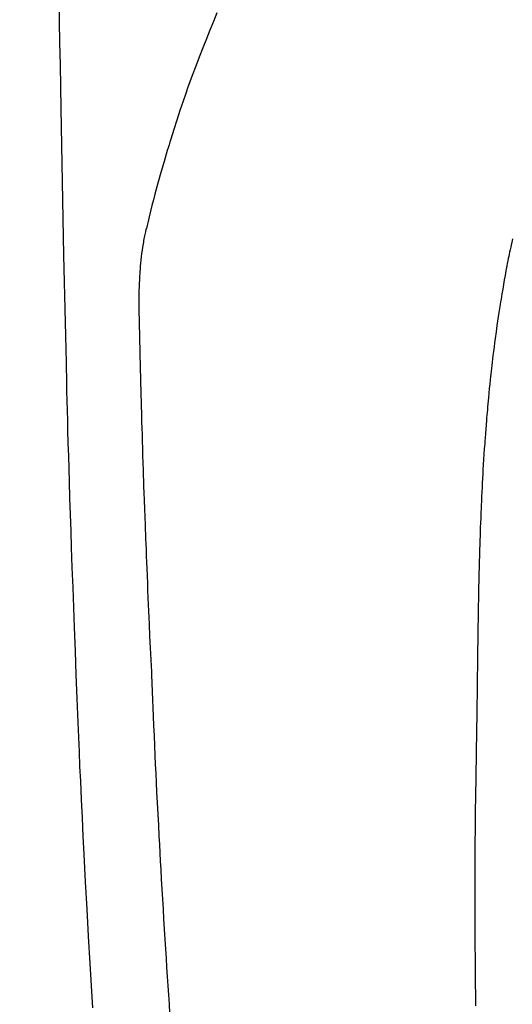
# Model space of a CAD drawing. Units: millimetres. Extents: x -109 to 26472, y -120 to 8847.
# Drawn here: x 16069 to 16082, y 6766 to 6792 of the extents above; entities that cross this region are included whole.
import ezdxf

# ---------------------------------------------------------------- set-up
doc = ezdxf.new("R2010")
doc.units = ezdxf.units.MM
doc.layers.add('150-機器', color=8, linetype='Continuous')
doc.layers.add('160-文字', color=254, linetype='Continuous')
doc.styles.add('KH001', font='txt')
doc.dimstyles.new('KH1xx030', dxfattribs={"dimscale": 30, "dimtxt": 2, "dimasz": 0.6, "dimexe": 0.3, "dimexo": 1.2, "dimgap": 0.5, "dimtad": 3, "dimdec": 1, "dimdsep": 46, "dimlunit": 6, "dimtxsty": 'KH001', "dimblk": 'DOT', "dimcen": 1, "dimdle": 1, "dimclrd": 256, "dimclre": 256, "dimclrt": 256, "dimadec": 0, "dimazin": 0, "dimtfac": 1, "dimtdec": 1, "dimtix": 1, "dimtmove": 2, "dimatfit": 3, "dimldrblk": 'CLOSEDBLANK', "dimfxl": 1, "dimtolj": 1, "dimtzin": 0, "dimlwd": -1, "dimlwe": -1, "dimarcsym": 0})

# ---------------------------------------------------------------- blocks, each defined once
blk = doc.blocks.new('F402_H')
at = {"layer": '150-機器', "color": 13, "linetype": 'Continuous'}
for points in [[(23.958, -28.834), (23.952, -29.195), (23.943, -29.768), (23.933, -30.341), (23.924, -30.914), (23.914, -31.486), (23.905, -31.966), (23.897, -32.445), (23.888, -32.925), (23.879, -33.404), (23.87, -33.886), (23.861, -34.367), (23.851, -34.849), (23.841, -35.33), (23.824, -36.034), (23.806, -36.737), (23.789, -37.44), (23.773, -38.144), (23.77, -38.329), (23.766, -38.515), (23.763, -38.7), (23.759, -38.886), (23.754, -39.143), (23.748, -39.401), (23.741, -39.659), (23.734, -39.916), (23.725, -40.253), (23.715, -40.59), (23.705, -40.927), (23.694, -41.265), (23.681, -41.696), (23.667, -42.127), (23.652, -42.559), (23.638, -42.99), (23.619, -43.513), (23.601, -44.037), (23.582, -44.56), (23.563, -45.083), (23.54, -45.706), (23.517, -46.328), (23.493, -46.95), (23.468, -47.572), (23.452, -47.957), (23.435, -48.342), (23.418, -48.728), (23.4, -49.113), (23.378, -49.594), (23.355, -50.076), (23.332, -50.557), (23.308, -51.039), (23.271, -51.752), (23.232, -52.465), (23.193, -53.178), (23.152, -53.891), (23.135, -54.182), (23.117, -54.474), (23.1, -54.765), (23.082, -55.056)], [(19.818, -28.975), (19.911, -29.202), (20.003, -29.429), (20.093, -29.657), (20.188, -29.897), (20.282, -30.137), (20.374, -30.377), (20.465, -30.618), (20.526, -30.785), (20.587, -30.953), (20.646, -31.121), (20.704, -31.289), (20.789, -31.538), (20.872, -31.788), (20.952, -32.039), (21.031, -32.29), (21.053, -32.365), (21.076, -32.439), (21.098, -32.513), (21.12, -32.588), (21.204, -32.873), (21.286, -33.158), (21.366, -33.444), (21.444, -33.731), (21.484, -33.879), (21.524, -34.029), (21.562, -34.178), (21.598, -34.328), (21.616, -34.404), (21.633, -34.479), (21.65, -34.555), (21.667, -34.631)], [(12.069, -34.9), (12.081, -34.948), (12.092, -34.996), (12.106, -35.059), (12.119, -35.122), (12.133, -35.185), (12.146, -35.247), (12.158, -35.305), (12.17, -35.362), (12.182, -35.419), (12.193, -35.476), (12.201, -35.514), (12.208, -35.552), (12.216, -35.59), (12.223, -35.628), (12.234, -35.686), (12.244, -35.743), (12.255, -35.8), (12.265, -35.858), (12.286, -35.978), (12.308, -36.098), (12.328, -36.218), (12.349, -36.338), (12.361, -36.409), (12.373, -36.481), (12.384, -36.553), (12.396, -36.625), (12.404, -36.676), (12.412, -36.727), (12.42, -36.777), (12.428, -36.828), (12.453, -36.998), (12.478, -37.168), (12.502, -37.338), (12.525, -37.508), (12.54, -37.622), (12.555, -37.735), (12.569, -37.849), (12.583, -37.962), (12.593, -38.046), (12.603, -38.129), (12.613, -38.213), (12.622, -38.296), (12.63, -38.368), (12.638, -38.44), (12.646, -38.513), (12.654, -38.585), (12.667, -38.705), (12.679, -38.824), (12.69, -38.944), (12.702, -39.064), (12.709, -39.143), (12.717, -39.221), (12.724, -39.3), (12.731, -39.379), (12.737, -39.45), (12.743, -39.521), (12.749, -39.592), (12.755, -39.664), (12.764, -39.778), (12.773, -39.892), (12.782, -40.006), (12.791, -40.12), (12.796, -40.191), (12.801, -40.263), (12.806, -40.335), (12.811, -40.407), (12.82, -40.544), (12.828, -40.681), (12.837, -40.817), (12.845, -40.954), (12.851, -41.068), (12.857, -41.182), (12.864, -41.296), (12.869, -41.41), (12.876, -41.53), (12.881, -41.65), (12.887, -41.771), (12.892, -41.891), (12.896, -41.975), (12.9, -42.06), (12.903, -42.144), (12.906, -42.229), (12.911, -42.347), (12.915, -42.465), (12.919, -42.584), (12.923, -42.702), (12.926, -42.78), (12.928, -42.857), (12.931, -42.935), (12.933, -43.013), (12.936, -43.091), (12.938, -43.169), (12.94, -43.247), (12.942, -43.325), (12.944, -43.385), (12.945, -43.445), (12.947, -43.505), (12.948, -43.564), (12.95, -43.612), (12.951, -43.659), (12.952, -43.707), (12.953, -43.754), (12.955, -43.832), (12.957, -43.911), (12.959, -43.989), (12.96, -44.067), (12.961, -44.114), (12.962, -44.162), (12.963, -44.209), (12.964, -44.257), (12.966, -44.328), (12.967, -44.399), (12.968, -44.47), (12.969, -44.541), (12.971, -44.662), (12.973, -44.782), (12.975, -44.903), (12.977, -45.024), (12.979, -45.12), (12.98, -45.216), (12.982, -45.312), (12.983, -45.408), (12.984, -45.503), (12.986, -45.599), (12.987, -45.694), (12.988, -45.79), (12.989, -45.868), (12.99, -45.947), (12.991, -46.025), (12.992, -46.104), (12.993, -46.158), (12.993, -46.212), (12.994, -46.266), (12.994, -46.32), (12.995, -46.397), (12.996, -46.475), (12.997, -46.552), (12.998, -46.629), (13.001, -46.856), (13.004, -47.084), (13.007, -47.311), (13.01, -47.538), (13.011, -47.599), (13.012, -47.661), (13.012, -47.723), (13.013, -47.784), (13.016, -47.987), (13.02, -48.191), (13.023, -48.394), (13.027, -48.597), (13.03, -48.785), (13.034, -48.974), (13.037, -49.162), (13.04, -49.35), (13.042, -49.494), (13.044, -49.637), (13.046, -49.781), (13.048, -49.925), (13.049, -50.008), (13.05, -50.091), (13.05, -50.174), (13.051, -50.258), (13.053, -50.451), (13.055, -50.644), (13.057, -50.837), (13.058, -51.031), (13.058, -51.114), (13.059, -51.198), (13.059, -51.282), (13.059, -51.366), (13.06, -51.51), (13.06, -51.655), (13.061, -51.8), (13.061, -51.944), (13.061, -52.074), (13.061, -52.204), (13.06, -52.333), (13.06, -52.463), (13.059, -52.654), (13.059, -52.845), (13.058, -53.036), (13.057, -53.227), (13.056, -53.468), (13.054, -53.71), (13.052, -53.951), (13.049, -54.192), (13.048, -54.25), (13.048, -54.307), (13.047, -54.364), (13.046, -54.422), (13.042, -54.712), (13.038, -55.002)], [(21.051, -55.197), (21.067, -54.957), (21.083, -54.716), (21.098, -54.475), (21.114, -54.235), (21.13, -53.995), (21.145, -53.754), (21.16, -53.514), (21.177, -53.253), (21.193, -52.991), (21.208, -52.73), (21.224, -52.469), (21.239, -52.208), (21.254, -51.947), (21.269, -51.686), (21.284, -51.426), (21.296, -51.209), (21.308, -50.992), (21.32, -50.775), (21.332, -50.558), (21.347, -50.266), (21.362, -49.974), (21.377, -49.682), (21.392, -49.39), (21.403, -49.153), (21.415, -48.915), (21.426, -48.678), (21.437, -48.44), (21.449, -48.182), (21.46, -47.924), (21.471, -47.666), (21.482, -47.407), (21.491, -47.193), (21.501, -46.978), (21.51, -46.763), (21.518, -46.549), (21.521, -46.473), (21.524, -46.398), (21.527, -46.323), (21.53, -46.248), (21.544, -45.935), (21.56, -45.622), (21.576, -45.309), (21.591, -44.996), (21.599, -44.825), (21.605, -44.654), (21.612, -44.483), (21.619, -44.312), (21.627, -44.12), (21.634, -43.928), (21.642, -43.736), (21.65, -43.543), (21.657, -43.378), (21.663, -43.213), (21.67, -43.048), (21.677, -42.882), (21.682, -42.761), (21.686, -42.639), (21.691, -42.518), (21.696, -42.397), (21.704, -42.184), (21.712, -41.972), (21.719, -41.76), (21.727, -41.548), (21.732, -41.401), (21.737, -41.254), (21.742, -41.107), (21.747, -40.96), (21.752, -40.771), (21.758, -40.581), (21.763, -40.391), (21.769, -40.201), (21.774, -40.034), (21.779, -39.866), (21.784, -39.698), (21.789, -39.53), (21.791, -39.435), (21.794, -39.341), (21.797, -39.246), (21.8, -39.151), (21.803, -39.005), (21.807, -38.858), (21.811, -38.712), (21.814, -38.566), (21.817, -38.471), (21.819, -38.376), (21.822, -38.281), (21.824, -38.187), (21.83, -37.984), (21.835, -37.782), (21.84, -37.579), (21.845, -37.377), (21.85, -37.196), (21.853, -37.015), (21.856, -36.835), (21.857, -36.654), (21.857, -36.474), (21.855, -36.294), (21.85, -36.114), (21.842, -35.934), (21.839, -35.874), (21.836, -35.814), (21.832, -35.755), (21.827, -35.695), (21.821, -35.614), (21.814, -35.534), (21.806, -35.453), (21.797, -35.372), (21.786, -35.287), (21.774, -35.201), (21.761, -35.116), (21.748, -35.031), (21.74, -34.989), (21.733, -34.946), (21.725, -34.904), (21.717, -34.862), (21.709, -34.825), (21.702, -34.788), (21.694, -34.751), (21.686, -34.715), (21.681, -34.694), (21.676, -34.673), (21.671, -34.652), (21.666, -34.631)]]:
    blk.add_lwpolyline(points, dxfattribs=at)
blk = doc.blocks.new('_ClosedBlank')
at = {"color": 0, "linetype": 'ByBlock', "lineweight": -2}
for p, q in [((-1, 0.1667), (0, 0)), ((-1, 0.1667), (-1, -0.1667)), ((0, 0), (-1, -0.1667))]:
    blk.add_line(p, q, dxfattribs=at)
blk = doc.blocks.new('_Dot')
at = {"color": 0, "linetype": 'ByBlock', "lineweight": -2}
blk.add_line((-0.5, 0), (-1, 0), dxfattribs=at)
at = {"color": 0, "linetype": 'ByBlock', "const_width": 0.5}
blk.add_lwpolyline([(-0.25, 0, 1), (0.25, 0, 1)], format="xyb", close=True, dxfattribs=at)

msp = doc.modelspace()

# ---------------------------------------------------------------- block references
at = {"layer": '150-機器', "xscale": -1}
msp.add_blockref('F402_H', (16093.648, 6821.161), dxfattribs=at)

# ---------------------------------------------------------------- leaders
at = {"layer": '160-文字'}
msp.add_leader([(16213.655, 6820.968), (15382.301, 6273.777)], dimstyle='KH1xx030', override={"dimgap": 0.5, "dimtad": 1}, dxfattribs=at)
at = {"layer": '160-文字', "annotation_type": 0, "has_hookline": 1, "hookline_direction": 1, "text_width": 1266.091}
msp.add_leader([(16296.207, 6799.755), (15742.65, 5200.694), (15724.65, 5200.694)], dimstyle='KH1xx030', override={"dimgap": 0.5, "dimtad": 1}, dxfattribs=at)

doc.saveas('drawing.dxf')
